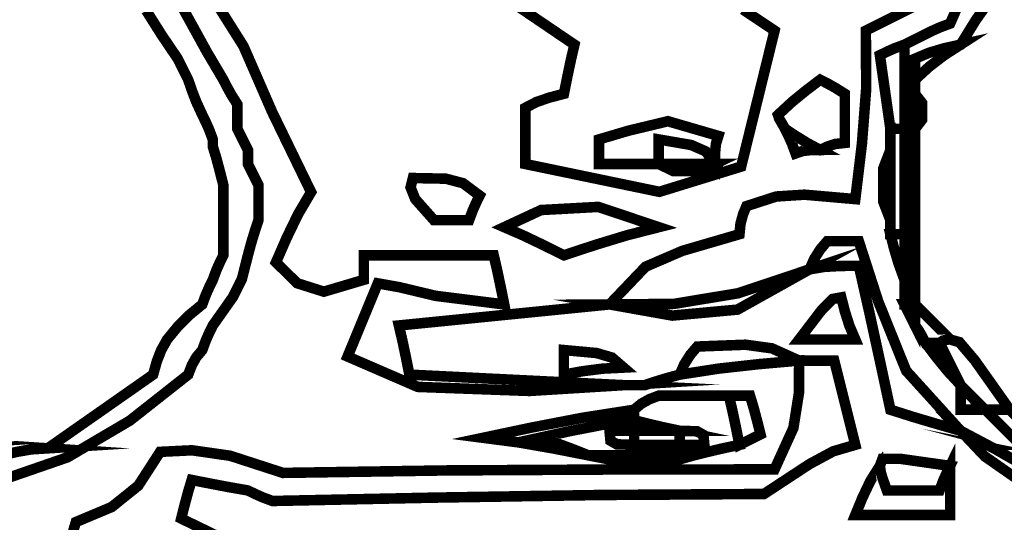
# Model space of a CAD drawing. Units: millimetres. Extents: x 18710 to 32485, y -11064 to 6891.
# Drawn here: x 22512 to 22515, y -4616 to -4614 of the extents above; entities that cross this region are included whole.
import ezdxf

# ---------------------------------------------------------------- set-up
doc = ezdxf.new("R2010")
doc.units = ezdxf.units.MM
doc.layers.add('e-meble', color=1, linetype='Continuous')
doc.layers.add('e-wypełnienie', color=251, linetype='Continuous')

msp = doc.modelspace()

# ---------------------------------------------------------------- hatches: boundary and pattern name
at = {"layer": 'e-wypełnienie'}
h = msp.add_hatch(dxfattribs=at)
h.set_pattern_fill('ANSI31', color=256, scale=0.5, style=0)
h.set_pattern_definition([(45, (-4822.686640211323, -4407.849981071475), (-1.122532015133644, 1.122532015133644), [])])
h.paths.add_polyline_path([(22483.87433566788, -4639.643862869125), (22483.87433566788, -4631.643862869125), (22491.87433566788, -4631.643862869125), (22491.87433566788, -4639.643862869125)], flags=16)
h.paths.add_polyline_path([(22483.87433566788, -4631.643862869125), (22483.87433566788, -4623.643862869125), (22491.87433566788, -4623.643862869125), (22491.87433566788, -4631.643862869125)], flags=16)
h.paths.add_polyline_path([(22483.87433566788, -4623.643862869125), (22483.87433566788, -4615.643862869125), (22491.87433566788, -4615.643862869125), (22491.87433566788, -4623.643862869125)], flags=16)
h.paths.add_polyline_path([(22777.04560592062, -4639.643862869125), (22777.04560592062, -4631.643862869125), (22769.04560592062, -4631.643862869125), (22769.04560592062, -4639.643862869125)], flags=16)
h.paths.add_polyline_path([(22777.04560592062, -4631.643862869125), (22777.04560592062, -4623.643862869125), (22769.04560592062, -4623.643862869125), (22769.04560592062, -4631.643862869125)], flags=16)
h.paths.add_polyline_path([(22777.04560592062, -4623.643862869125), (22777.04560592062, -4615.643862869125), (22769.04560592062, -4615.643862869125), (22769.04560592062, -4623.643862869125)], flags=16)
h.paths.add_polyline_path([(22777.04560592062, -4686.92097220791), (22769.04560592062, -4686.92097220791), (22769.04560592062, -4694.92097220791), (22777.04560592062, -4694.92097220791)], flags=16)
h.paths.add_polyline_path([(22769.04560592062, -4686.92097220791), (22761.04560592062, -4686.92097220791), (22761.04560592062, -4694.92097220791), (22769.04560592062, -4694.92097220791)], flags=16)
edge = h.paths.add_edge_path()
edge.add_line((22495.66668927094, -4641.793359715071), (22480.66668927094, -4641.793359715071))
edge.add_line((22480.66668927094, -4641.793359715071), (22480.66668927094, -4482.307633782657))
edge.add_line((22480.66668927094, -4482.307633782657), (22537.937170848, -4482.307633782657))
edge.add_line((22537.937170848, -4482.307633782657), (22537.937170848, -4483.159155602625))
edge.add_line((22537.937170848, -4483.159155602625), (22538.98286356029, -4483.159155602625))
edge.add_line((22538.98286356029, -4483.159155602625), (22538.98286356029, -4483.933254606449))
edge.add_line((22538.98286356029, -4483.933254606449), (22542.66208330791, -4483.933254606449))
edge.add_line((22542.66208330791, -4483.933254606449), (22542.66208330791, -4483.159155602625))
edge.add_line((22542.66208330791, -4483.159155602625), (22543.86267362328, -4483.159155602625))
edge.add_line((22543.86267362328, -4483.159155602625), (22543.86267362328, -4482.307633782657))
edge.add_line((22543.86267362328, -4482.307633782657), (22627.89247675648, -4482.307633782657))
edge.add_line((22627.89247675648, -4482.307633782657), (22627.89247675648, -4483.159155602625))
edge.add_line((22627.89247675648, -4483.159155602625), (22628.93816946877, -4483.120451369976))
edge.add_line((22628.93816946877, -4483.120451369976), (22628.93816946877, -4483.933254606449))
edge.add_line((22628.93816946877, -4483.933254606449), (22632.58829696264, -4483.933254606449))
edge.add_line((22632.58829696264, -4483.933254606449), (22632.61600389543, -4483.159155602625))
edge.add_line((22632.61600389543, -4483.159155602625), (22633.81797953175, -4483.159155602625))
edge.add_line((22633.81797953175, -4483.159155602625), (22633.81797953175, -4482.307633782657))
edge.add_line((22633.81797953175, -4482.307633782657), (22717.937170848, -4482.307633782657))
edge.add_line((22717.937170848, -4482.307633782657), (22717.937170848, -4483.159155602625))
edge.add_line((22717.937170848, -4483.159155602625), (22718.98286356028, -4483.120451369976))
edge.add_line((22718.98286356028, -4483.120451369976), (22718.98286356028, -4483.933254606449))
edge.add_line((22718.98286356028, -4483.933254606449), (22722.66208330791, -4483.933254606449))
edge.add_line((22722.66208330791, -4483.933254606449), (22722.66208330791, -4483.159155602625))
edge.add_line((22722.66208330791, -4483.159155602625), (22723.86267362328, -4483.159155602625))
edge.add_line((22723.86267362328, -4483.159155602625), (22723.86267362328, -4482.307633782657))
edge.add_line((22723.86267362328, -4482.307633782657), (22780.66668927094, -4482.307633782657))
edge.add_line((22780.66668927094, -4482.307633782657), (22780.66668927094, -4702.307633782761))
edge.add_line((22780.66668927094, -4702.307633782761), (22759.03922586382, -4702.307633782754))
edge.add_line((22759.03922586382, -4702.307633782754), (22759.03922586382, -4700.20383089887))
edge.add_line((22759.03922586382, -4700.20383089887), (22746.55352997669, -4700.20383089887))
edge.add_line((22746.55352997669, -4700.20383089887), (22746.22772191669, -4699.846854087762))
edge.add_line((22746.22772191669, -4699.846854087762), (22746.67066114638, -4682.307633782657))
edge.add_line((22746.67066114638, -4682.307633782657), (22765.66668927094, -4682.307633782657))
edge.add_line((22765.66668927094, -4682.307633782657), (22765.66668927094, -4645.307633782659))
edge.add_line((22765.66668927094, -4645.307633782659), (22770.16129094742, -4645.015083814673))
edge.add_line((22770.16129094742, -4645.015083814673), (22770.16129094742, -4641.793359715071))
edge.add_line((22770.16129094742, -4641.793359715071), (22765.66668927094, -4641.793359715071))
edge.add_line((22765.66668927094, -4641.793359715071), (22765.66668927094, -4497.307633782657))
edge.add_line((22765.66668927094, -4497.307633782657), (22495.66668927094, -4497.307633782657))
edge.add_line((22495.66668927094, -4497.307633782657), (22495.66668927094, -4641.793359715071))
edge.add_line((22495.66668927094, -4641.793359715071), (22480.66668927094, -4641.793359715071))

# ---------------------------------------------------------------- linework, layer by layer
at = {"layer": 'e-meble', "linetype": 'Continuous', "const_width": 0.03090947232352605}
for points in [[(22512.93794283538, -4614.276176221159), (22513.03830589203, -4614.435298184681), (22513.12263723567, -4614.628770875112), (22513.23673440118, -4614.863456195308), (22513.19857150604, -4614.928324874556), (22513.16499351592, -4614.997778458866), (22513.13370282676, -4615.06951934413), (22513.19590298824, -4615.130957071953), (22513.2741348627, -4615.155756771912), (22513.39128176281, -4615.121035131337), (22513.39128176281, -4615.093175393617), (22513.39128176281, -4615.069900560957), (22513.39128176281, -4615.048913029246), (22513.51530086892, -4615.048913029246), (22513.641607276, -4615.048913029246), (22513.77249858812, -4615.048913029246), (22513.78280174556, -4615.093175393617), (22513.793104903, -4615.142022663043), (22513.80340806044, -4615.193157233423), (22513.60191951354, -4615.167976316638), (22513.49660063817, -4615.142785096694), (22513.43249439257, -4615.131338288778), (22513.34379451015, -4615.346097302481), (22513.54969280846, -4615.435281433291), (22513.87730230561, -4615.447191883293), (22514.15371541344, -4615.430129854571), (22514.17432172832, -4615.430129854571), (22514.19492804322, -4615.430129854571), (22514.2155343581, -4615.430129854571), (22514.24682504724, -4615.419826697129), (22514.28040303735, -4615.409523539689), (22514.3185659325, -4615.399220382249), (22514.43228188119, -4615.381663801969), (22514.54828513082, -4615.368692126749), (22514.66887328551, -4615.358007752482), (22514.66849206866, -4615.452261036755), (22514.65207913888, -4615.555673827994), (22514.59675118341, -4615.677405633158), (22514.11288400051, -4615.677786849983), (22513.63130411855, -4615.680455367763), (22513.15430914166, -4615.6877087906), (22512.99899934639, -4615.637336653872), (22512.88718948182, -4615.62131524405), (22512.79369863121, -4615.625889845953), (22512.72959238561, -4615.725109252111), (22512.65174172799, -4615.78769063041), (22512.54642285263, -4615.831952994777), (22512.51589459712, -4615.935365786014)], [(22514.50402276644, -4614.327692008366), (22514.53493223877, -4614.348298323248), (22514.56584171109, -4614.36890463813), (22514.59675118341, -4614.389510953011), (22514.49867542773, -4614.788665575441), (22514.25865307199, -4614.862693761655), (22513.86522700508, -4614.781030935777), (22513.86522700508, -4614.722261725732), (22513.86522700508, -4614.668077420749), (22513.86522700508, -4614.61618041672), (22513.89918621202, -4614.598623836438), (22513.93773032401, -4614.585652161219), (22513.97856173695, -4614.574967786953), (22513.98886489439, -4614.523833216574), (22513.99916805182, -4614.474985947143), (22514.00947120927, -4614.430723582776), (22513.79729828808, -4614.286860595425)], [(22512.8452144184, -4614.296782536039), (22512.88680826501, -4614.371954372733), (22512.93068941254, -4614.451711114485), (22512.97915546516, -4614.533755157188), (22512.98983983942, -4614.554742688897), (22513.00281151464, -4614.578017521555), (22513.02036809493, -4614.605877259279), (22513.02036809493, -4614.626864790986), (22513.02036809493, -4614.650139623644), (22513.02036809493, -4614.677999361364), (22513.03067125235, -4614.698605676245), (22513.0409744098, -4614.719211991131), (22513.05127756724, -4614.739818306012), (22513.05127756724, -4614.750502680279), (22513.05127756724, -4614.763474355495), (22513.05127756724, -4614.781030935777), (22513.06158072468, -4614.801637250659), (22513.07188388212, -4614.822243565541), (22513.08218703957, -4614.842849880424), (22513.08218703957, -4614.874140569573), (22513.08218703957, -4614.907718559674), (22513.08218703957, -4614.945881454836), (22513.07188388212, -4614.977172143985), (22513.06158072468, -4615.010750134086), (22513.05127756724, -4615.048913029246), (22513.03372098696, -4615.118366613558), (22513.00701520288, -4615.171788484889), (22512.94824599282, -4615.25497617807), (22512.93794283538, -4615.275963709777), (22512.92763967795, -4615.299238542439), (22512.91733652052, -4615.32709828016), (22512.89977994023, -4615.348085811867), (22512.88680826501, -4615.371360644527), (22512.87612389074, -4615.399220382249), (22512.70478238249, -4615.534305079458), (22512.5220043695, -4615.64192155893), (22512.33005654635, -4615.708315105483)], [(22512.33005654635, -4615.708315105483), (22512.5220043695, -4615.64192155893), (22512.70478238249, -4615.534305079458), (22512.87612389074, -4615.399220382249), (22512.88680826501, -4615.371360644527), (22512.89977994023, -4615.348085811867), (22512.91733652052, -4615.32709828016), (22512.92763967795, -4615.299238542439), (22512.93794283538, -4615.275963709777), (22512.94824599282, -4615.25497617807), (22513.00701520288, -4615.171788484889), (22513.03372098696, -4615.118366613558), (22513.05127756724, -4615.048913029246), (22513.06158072468, -4615.010750134086), (22513.07188388212, -4614.977172143985), (22513.08218703957, -4614.945881454836), (22513.08218703957, -4614.907718559674), (22513.08218703957, -4614.874140569573), (22513.08218703957, -4614.842849880424), (22513.07188388212, -4614.822243565541), (22513.06158072468, -4614.801637250659), (22513.05127756724, -4614.781030935777), (22513.05127756724, -4614.763474355495), (22513.05127756724, -4614.750502680279), (22513.05127756724, -4614.739818306012), (22513.0409744098, -4614.719211991131), (22513.03067125235, -4614.698605676245), (22513.02036809493, -4614.677999361364), (22513.02036809493, -4614.650139623644), (22513.02036809493, -4614.626864790986), (22513.02036809493, -4614.605877259279), (22513.00281151464, -4614.578017521555), (22512.98983983942, -4614.554742688897), (22512.97915546516, -4614.533755157188), (22512.93068941254, -4614.451711114485), (22512.88680826501, -4614.371954372733), (22512.8452144184, -4614.296782536039)], [(22515.34888167662, -4615.677786849983), (22515.24585010221, -4615.618636423114), (22515.14281852779, -4615.564070901306), (22514.98292382748, -4615.387773574332), (22514.90089008793, -4615.183997726457), (22514.844026962, -4615.007700399485), (22514.81311748968, -4615.007700399485), (22514.78220801735, -4615.007700399485), (22514.75129854504, -4615.007700399485), (22514.73107344697, -4615.031356448968), (22514.71313564987, -4615.059597403513), (22514.69978275782, -4615.090125659011), (22514.49028865757, -4615.160341676976), (22514.30139056906, -4615.191632366124), (22514.11250278368, -4615.193157233423), (22514.21820287586, -4615.08249101935), (22514.32620057218, -4615.035941354028), (22514.49371960901, -4614.987094084599), (22514.4967693436, -4614.956565829103), (22514.50440398328, -4614.928324874556), (22514.51432592389, -4614.904668825073), (22514.60170700214, -4614.876427870526), (22514.68452378166, -4614.871090834971), (22514.83372380457, -4614.884062510188), (22514.85318646896, -4614.721499292082), (22514.86577692737, -4614.558936073976), (22514.86463327687, -4614.389510953011), (22514.94705853642, -4614.348298323248), (22515.02948379595, -4614.307085693483)], [(22515.14319974462, -4614.297163752866), (22515.11190905548, -4614.36890463813), (22515.08404931775, -4614.379207795571), (22515.06077448508, -4614.389510953011), (22515.0397869534, -4614.399814110453), (22515.0191806385, -4614.410117267897), (22514.99857432362, -4614.420420425336), (22514.97796800873, -4614.430723582776), (22514.95010827102, -4614.44102674022), (22514.92683343837, -4614.45132989766), (22514.90584590665, -4614.4616330551), (22514.91614906409, -4614.533755157188), (22514.92645222154, -4614.605877259279), (22514.93675537899, -4614.677999361364), (22514.93675537899, -4614.698605676245), (22514.93675537899, -4614.719211991131), (22514.93675537899, -4614.739818306012), (22514.91614906409, -4614.793240177345), (22514.91614906409, -4614.892459583503), (22514.93675537899, -4614.945881454836), (22514.93675537899, -4614.956565829103), (22514.93675537899, -4614.969537504321), (22514.93675537899, -4614.987094084599), (22514.94743975325, -4615.028687931192), (22514.96041142846, -4615.072569078731), (22514.97796800873, -4615.121035131337), (22514.97796800873, -4615.142022663043), (22514.97796800873, -4615.165297495703), (22514.97796800873, -4615.193157233423), (22514.98827116618, -4615.213763548309), (22514.99857432362, -4615.234369863188), (22515.00887748107, -4615.25497617807), (22515.0191806385, -4615.268329070113), (22515.02948379595, -4615.286266867221), (22515.0397869534, -4615.306491965277), (22515.07107764253, -4615.347704595042), (22515.10465563264, -4615.388917224805), (22515.14281852779, -4615.430129854571), (22515.14281852779, -4615.451117386277), (22515.14281852779, -4615.474392218939), (22515.14281852779, -4615.502251956661), (22515.16380605951, -4615.502251956661), (22515.18708089216, -4615.502251956661), (22515.2149406299, -4615.502251956661), (22515.24623131902, -4615.533542645808), (22515.27980930914, -4615.567120635907), (22515.31797220431, -4615.605283531071)], [(22512.33005654635, -4615.636193003395), (22512.37165039296, -4615.626271062778), (22512.41553154049, -4615.618636423114), (22512.46399759311, -4615.615586688513), (22512.56702916749, -4615.543464586424), (22512.6700607419, -4615.471342484334), (22512.77309231632, -4615.399220382249), (22512.78377669059, -4615.361057487084), (22512.79674836581, -4615.327479496986), (22512.81430494609, -4615.296188807833), (22512.84559563525, -4615.258025912673), (22512.87917362535, -4615.224447922574), (22512.91733652052, -4615.193157233423), (22512.92763967795, -4615.165297495703), (22512.93794283538, -4615.142022663043), (22512.94824599282, -4615.121035131337), (22512.95854915027, -4615.093175393617), (22512.96885230771, -4615.069900560957), (22512.97915546516, -4615.048913029246), (22512.97915546516, -4614.977172143985), (22512.97915546516, -4614.907718559674), (22512.97915546516, -4614.842849880424), (22512.96885230771, -4614.802018467484), (22512.95854915027, -4614.763474355495), (22512.94824599282, -4614.729515148572), (22512.94824599282, -4614.719593207956), (22512.94824599282, -4614.711958568292), (22512.94824599282, -4614.708908833689), (22512.93794283538, -4614.681049095969), (22512.92763967795, -4614.657774263309), (22512.91733652052, -4614.6367867316), (22512.89977994023, -4614.598623836438), (22512.88680826501, -4614.565045846337), (22512.87612389074, -4614.533755157188), (22512.8658207333, -4614.513148842307), (22512.85551757585, -4614.492542527423), (22512.8452144184, -4614.47193621254), (22512.79674836581, -4614.400195327278), (22512.75286721828, -4614.330741742968)], [(22512.96159888487, -4615.87316562454), (22512.85551757585, -4615.821649837335), (22512.8658207333, -4615.780818424397), (22512.87612389074, -4615.742274312408), (22512.88642704818, -4615.708315105483), (22512.93832405223, -4615.718618262925), (22512.99250835719, -4615.728921420367), (22513.05127756724, -4615.739224577806), (22513.07226509895, -4615.749527735248), (22513.09553993161, -4615.759830892686), (22513.12339966932, -4615.77013405013), (22513.60039464622, -4615.760212109513), (22514.08197452818, -4615.752577469848), (22514.56584171109, -4615.749527735248), (22514.699401541, -4615.661755137005), (22514.76885512533, -4615.624364978652), (22514.83372380457, -4615.605283531071), (22514.81311748968, -4615.522858271543), (22514.7925111748, -4615.440433012012), (22514.77190485991, -4615.358007752482), (22514.73374196475, -4615.358007752482), (22514.70016397465, -4615.358007752482), (22514.66887328551, -4615.358007752482), (22514.58911654375, -4615.322142461429), (22514.5116574061, -4615.311447784004), (22514.37008171971, -4615.316795122719), (22514.34985662165, -4615.340451172204), (22514.33191882454, -4615.368692126749), (22514.3185659325, -4615.399220382249), (22514.28040303735, -4615.409523539689), (22514.24682504724, -4615.419826697129), (22514.2155343581, -4615.430129854571), (22514.19492804322, -4615.430129854571), (22514.17432172832, -4615.430129854571), (22514.15371541344, -4615.430129854571), (22513.94039884178, -4615.419826697129), (22513.73166717519, -4615.409523539689), (22513.52522280953, -4615.399220382249), (22513.51491965209, -4615.348085811867), (22513.50461649465, -4615.299238542439), (22513.49431333721, -4615.25497617807), (22513.70037648603, -4615.234369863188), (22513.90643963486, -4615.213763548309), (22514.11250278368, -4615.193157233423), (22514.29681596714, -4615.225972789875), (22514.48799105347, -4615.208416209593), (22514.69978275782, -4615.090125659011), (22514.7440451222, -4615.082872236175), (22514.79289239162, -4615.080203718395), (22514.844026962, -4615.07982250157), (22514.87493643432, -4615.216813282908), (22514.90584590665, -4615.358388969307), (22514.93675537899, -4615.502251956661), (22515.00162405823, -4615.522858271543), (22515.07107764253, -4615.543464586424), (22515.14281852779, -4615.564070901306), (22515.21379697941, -4615.639242737996), (22515.29850953989, -4615.698393164865)], [(22512.51589459712, -4615.935365786014), (22512.54642285263, -4615.831952994777), (22512.65174172799, -4615.78769063041), (22512.72959238561, -4615.725109252111), (22512.79369863121, -4615.625889845953), (22512.88718948182, -4615.62131524405), (22512.99899934639, -4615.637336653872), (22513.15430914166, -4615.6877087906), (22513.63130411855, -4615.680455367763), (22514.11288400051, -4615.677786849983), (22514.59675118341, -4615.677405633158), (22514.65207913888, -4615.555673827994), (22514.66849206866, -4615.452261036755), (22514.66887328551, -4615.358007752482), (22514.70016397465, -4615.358007752482), (22514.73374196475, -4615.358007752482), (22514.77190485991, -4615.358007752482), (22514.7925111748, -4615.440433012012), (22514.81311748968, -4615.522858271543), (22514.83372380457, -4615.605283531071), (22514.76885512533, -4615.624364978652), (22514.699401541, -4615.661755137005), (22514.56584171109, -4615.749527735248), (22514.08197452818, -4615.752577469848), (22513.60039464622, -4615.760212109513), (22513.12339966932, -4615.77013405013), (22513.09553993161, -4615.759830892686), (22513.07226509895, -4615.749527735248), (22513.05127756724, -4615.739224577806), (22512.99250835719, -4615.728921420367), (22512.93832405223, -4615.718618262925), (22512.88642704818, -4615.708315105483), (22512.87612389074, -4615.742274312408), (22512.8658207333, -4615.780818424397), (22512.85551757585, -4615.821649837335), (22512.96159888487, -4615.87316562454)]]:
    msp.add_lwpolyline(points, dxfattribs=at)
at = {"layer": 'e-meble', "color": 251, "linetype": 'Continuous', "const_width": 0.03090947232352605}
for points in [[(22515.02948379595, -4614.307085693483), (22514.94705853642, -4614.348298323248), (22514.86463327687, -4614.389510953011), (22514.86577692737, -4614.558936073976), (22514.85318646896, -4614.721499292082), (22514.83372380457, -4614.884062510188), (22514.68452378166, -4614.871090834971), (22514.60170700214, -4614.876427870526), (22514.51432592389, -4614.904668825073), (22514.50440398328, -4614.928324874556), (22514.4967693436, -4614.956565829103), (22514.49371960901, -4614.987094084599), (22514.32620057218, -4615.035941354028), (22514.21820287586, -4615.08249101935), (22514.11250278368, -4615.193157233423), (22513.90643963486, -4615.213763548309), (22513.70037648603, -4615.234369863188), (22513.49431333721, -4615.25497617807), (22513.50461649465, -4615.299238542439), (22513.51491965209, -4615.348085811867), (22513.52522280953, -4615.399220382249), (22513.73166717519, -4615.409523539689), (22513.94039884178, -4615.419826697129), (22514.15371541344, -4615.430129854571), (22513.87730230561, -4615.447191883293), (22513.54969280846, -4615.435281433291), (22513.34379451015, -4615.346097302481), (22513.43249439257, -4615.131338288778), (22513.49660063817, -4615.142785096694), (22513.60191951354, -4615.167976316638), (22513.80340806044, -4615.193157233423), (22513.793104903, -4615.142022663043), (22513.78280174556, -4615.093175393617), (22513.77249858812, -4615.048913029246), (22513.641607276, -4615.048913029246), (22513.51530086892, -4615.048913029246), (22513.39128176281, -4615.048913029246), (22513.39128176281, -4615.069900560957), (22513.39128176281, -4615.093175393617), (22513.39128176281, -4615.121035131337), (22513.2741348627, -4615.155756771912), (22513.19590298824, -4615.130957071953), (22513.13370282676, -4615.06951934413), (22513.16499351592, -4614.997778458866), (22513.19857150604, -4614.928324874556), (22513.23673440118, -4614.863456195308), (22513.12263723567, -4614.628770875112), (22513.03830589203, -4614.435298184681), (22512.93794283538, -4614.276176221159)], [(22513.79729828808, -4614.286860595425), (22514.00947120927, -4614.430723582776), (22513.99916805182, -4614.474985947143), (22513.98886489439, -4614.523833216574), (22513.97856173695, -4614.574967786953), (22513.93773032401, -4614.585652161219), (22513.89918621202, -4614.598623836438), (22513.86522700508, -4614.61618041672), (22513.86522700508, -4614.668077420749), (22513.86522700508, -4614.722261725732), (22513.86522700508, -4614.781030935777), (22514.25865307199, -4614.862693761655), (22514.49867542773, -4614.788665575441), (22514.59675118341, -4614.389510953011), (22514.56584171109, -4614.36890463813), (22514.53493223877, -4614.348298323248), (22514.50402276644, -4614.327692008366)], [(22515.2359281616, -4614.289529113204), (22515.18708089216, -4614.358982697513), (22515.14281852779, -4614.430723582776), (22515.0943524752, -4614.441407957045), (22515.05047132766, -4614.454379632261), (22515.00887748107, -4614.47193621254), (22515.00887748107, -4614.492542527423), (22515.00887748107, -4614.513148842307), (22515.00887748107, -4614.533755157188), (22515.00887748107, -4614.544439531455), (22515.00887748107, -4614.557411206673), (22515.00887748107, -4614.574967786953), (22515.00887748107, -4614.606258476102), (22515.00887748107, -4614.639836466202), (22515.00887748107, -4614.677999361364), (22514.99857432362, -4614.677999361364), (22514.98827116618, -4614.677999361364), (22514.97796800873, -4614.677999361364), (22514.97796800873, -4614.595574101835), (22514.97796800873, -4614.513148842307), (22514.97796800873, -4614.430723582776), (22514.99857432362, -4614.420420425336), (22515.0191806385, -4614.410117267897), (22515.0397869534, -4614.399814110453), (22515.06077448508, -4614.389510953011), (22515.08404931775, -4614.379207795571), (22515.11190905548, -4614.36890463813), (22515.14319974462, -4614.297163752866)]]:
    msp.add_lwpolyline(points, dxfattribs=at)
for points in [[(22514.93675537899, -4614.677999361364), (22514.92645222154, -4614.605877259279), (22514.91614906409, -4614.533755157188), (22514.90584590665, -4614.4616330551), (22514.92683343837, -4614.45132989766), (22514.95010827102, -4614.44102674022), (22514.97796800873, -4614.430723582776), (22514.97796800873, -4614.513148842307), (22514.97796800873, -4614.595574101835), (22514.97796800873, -4614.677999361364), (22514.96041142846, -4614.677999361364), (22514.94743975325, -4614.677999361364)], [(22515.00887748107, -4614.533755157188), (22515.00887748107, -4614.513148842307), (22515.00887748107, -4614.492542527423), (22515.00887748107, -4614.47193621254), (22515.05047132766, -4614.454379632261), (22515.0943524752, -4614.441407957045), (22515.14281852779, -4614.430723582776), (22515.0943524752, -4614.462014271925), (22515.05047132766, -4614.495592262027)], [(22514.62766065573, -4614.677999361364), (22514.61773871511, -4614.660442781083), (22514.61010407546, -4614.647471105867), (22514.60705434085, -4614.6367867316), (22514.64826697063, -4614.598623836438), (22514.68947960039, -4614.565045846337), (22514.73069223016, -4614.533755157188), (22514.75167976187, -4614.544439531455), (22514.77495459451, -4614.557411206673), (22514.80281433223, -4614.574967786953), (22514.80281433223, -4614.619230151322), (22514.80281433223, -4614.668077420749), (22514.80281433223, -4614.719211991131), (22514.77495459451, -4614.722261725732), (22514.75167976187, -4614.729896365398), (22514.73069223016, -4614.739818306012), (22514.69252933499, -4614.719211991131), (22514.65895134489, -4614.698605676245)], [(22515.00887748107, -4614.677999361364), (22515.00887748107, -4614.639836466202), (22515.00887748107, -4614.606258476102), (22515.00887748107, -4614.574967786953), (22515.02948379595, -4614.601683874196), (22515.02948379595, -4614.651283274121)], [(22514.42159750691, -4614.781030935777), (22514.39488141967, -4614.744011691091), (22514.35214392261, -4614.725321763493), (22514.25674698786, -4614.708908833689), (22514.25674698786, -4614.729896365398), (22514.25674698786, -4614.753171198055), (22514.25674698786, -4614.781030935777), (22514.19530926005, -4614.781030935777), (22514.13615883315, -4614.781030935777), (22514.08159331136, -4614.781030935777), (22514.08159331136, -4614.753171198055), (22514.08159331136, -4614.729896365398), (22514.08159331136, -4614.708908833689), (22514.16783073914, -4614.683346700076), (22514.28384429193, -4614.655486962354), (22514.43190066436, -4614.698605676245), (22514.42464724151, -4614.722261725732), (22514.42197872374, -4614.750502680279)], [(22514.62766065573, -4614.677999361364), (22514.65895134489, -4614.698605676245), (22514.69252933499, -4614.719211991131), (22514.73069223016, -4614.739818306012), (22514.70283249242, -4614.740199522837), (22514.67955765978, -4614.742868040616), (22514.65857012807, -4614.750121463454), (22514.64826697063, -4614.722261725732), (22514.63796381318, -4614.698986893072)], [(22514.93675537899, -4614.739818306012), (22514.93675537899, -4614.804686985262), (22514.93675537899, -4614.874140569573), (22514.93675537899, -4614.945881454836), (22514.91614906409, -4614.892459583503), (22514.91614906409, -4614.793240177345)], [(22514.93675537899, -4614.987094084599), (22514.93675537899, -4614.969537504321), (22514.93675537899, -4614.956565829103), (22514.93675537899, -4614.945881454836), (22514.93675537899, -4614.874140569573), (22514.93675537899, -4614.804686985262), (22514.93675537899, -4614.739818306012), (22514.93675537899, -4614.719211991131), (22514.93675537899, -4614.698605676245), (22514.93675537899, -4614.677999361364), (22514.94743975325, -4614.677999361364), (22514.96041142846, -4614.677999361364), (22514.97796800873, -4614.677999361364), (22514.97796800873, -4614.781030935777), (22514.97796800873, -4614.884062510188), (22514.97796800873, -4614.987094084599), (22514.96041142846, -4614.987094084599), (22514.94743975325, -4614.987094084599)], [(22514.97796800873, -4615.018003556925), (22514.97796800873, -4615.007700399485), (22514.97796800873, -4614.997397242041), (22514.97796800873, -4614.987094084599), (22514.97796800873, -4614.884062510188), (22514.97796800873, -4614.781030935777), (22514.97796800873, -4614.677999361364), (22514.98827116618, -4614.677999361364), (22514.99857432362, -4614.677999361364), (22515.00887748107, -4614.677999361364), (22515.00887748107, -4614.791334093217), (22515.00887748107, -4614.904668825073), (22515.00887748107, -4615.018003556925), (22514.99857432362, -4615.018003556925), (22514.98827116618, -4615.018003556925)], [(22514.25674698786, -4614.781030935777), (22514.25674698786, -4614.753171198055), (22514.25674698786, -4614.729896365398), (22514.25674698786, -4614.708908833689), (22514.35214392261, -4614.725321763493), (22514.39488141967, -4614.744011691091), (22514.42159750691, -4614.781030935777), (22514.36282829687, -4614.781030935777), (22514.30864399189, -4614.781030935777)], [(22514.25674698786, -4614.781030935777), (22514.30864399189, -4614.781030935777), (22514.36282829687, -4614.781030935777), (22514.42159750691, -4614.781030935777), (22514.37886000985, -4614.801637250659), (22514.29948448492, -4614.801637250659)], [(22513.59734491162, -4614.945881454836), (22513.54239817299, -4614.884062510188), (22513.52865376096, -4614.849722086437), (22513.53552596698, -4614.822243565541), (22513.63206655219, -4614.824149649668), (22513.68281990575, -4614.837502541712), (22513.73128595836, -4614.873759352746), (22513.72098280091, -4614.894746884456), (22513.71067964348, -4614.918021717116), (22513.70037648603, -4614.945881454836), (22513.66221359088, -4614.945881454836), (22513.62863560078, -4614.945881454836)], [(22513.97856173695, -4615.048913029246), (22513.91712400912, -4615.01838477375), (22513.85797358224, -4614.990143819203), (22513.80340806044, -4614.966487769718), (22513.91178697357, -4614.916115632988), (22514.07968722723, -4614.906956126022), (22514.25674698786, -4614.966487769718), (22514.16401857089, -4614.990143819203), (22514.07129015391, -4615.01838477375)], [(22514.69978275782, -4615.090125659011), (22514.71313564987, -4615.059597403513), (22514.73107344697, -4615.031356448968), (22514.75129854504, -4615.007700399485), (22514.78220801735, -4615.007700399485), (22514.81311748968, -4615.007700399485), (22514.844026962, -4615.007700399485), (22514.90089008793, -4615.183997726457), (22514.98292382748, -4615.387773574332), (22515.14281852779, -4615.564070901306), (22515.07107764253, -4615.543464586424), (22515.00162405823, -4615.522858271543), (22514.93675537899, -4615.502251956661), (22514.90584590665, -4615.358388969307), (22514.87493643432, -4615.216813282908), (22514.844026962, -4615.07982250157), (22514.79289239162, -4615.080203718395), (22514.7440451222, -4615.082872236175)], [(22514.93675537899, -4614.987094084599), (22514.94743975325, -4614.987094084599), (22514.96041142846, -4614.987094084599), (22514.97796800873, -4614.987094084599), (22514.97796800873, -4614.997397242041), (22514.97796800873, -4615.007700399485), (22514.97796800873, -4615.018003556925), (22514.97796800873, -4615.049294246073), (22514.97796800873, -4615.082872236175), (22514.97796800873, -4615.121035131337), (22514.96041142846, -4615.072569078731), (22514.94743975325, -4615.028687931192)], [(22514.11250278368, -4615.193157233423), (22514.30139056906, -4615.191632366124), (22514.49028865757, -4615.160341676976), (22514.69978275782, -4615.090125659011), (22514.48799105347, -4615.208416209593), (22514.29681596714, -4615.225972789875)], [(22514.97796800873, -4615.193157233423), (22514.97796800873, -4615.165297495703), (22514.97796800873, -4615.142022663043), (22514.97796800873, -4615.121035131337), (22514.97796800873, -4615.082872236175), (22514.97796800873, -4615.049294246073), (22514.97796800873, -4615.018003556925), (22514.98827116618, -4615.018003556925), (22514.99857432362, -4615.018003556925), (22515.00887748107, -4615.018003556925), (22515.00887748107, -4615.072569078731), (22515.00887748107, -4615.131719505602), (22515.00887748107, -4615.193157233423), (22514.99857432362, -4615.193157233423), (22514.98827116618, -4615.193157233423)], [(22514.66887328551, -4615.296188807833), (22514.73526683205, -4615.209188946403), (22514.76733025802, -4615.177125520444), (22514.7925111748, -4615.172550918542), (22514.80319554906, -4615.213763548309), (22514.81616722428, -4615.25497617807), (22514.83372380457, -4615.296188807833), (22514.77495459451, -4615.296188807833), (22514.72077028953, -4615.296188807833)], [(22515.0397869534, -4615.306491965277), (22515.02948379595, -4615.286266867221), (22515.0191806385, -4615.268329070113), (22515.00887748107, -4615.25497617807), (22515.00887748107, -4615.234369863188), (22515.00887748107, -4615.213763548309), (22515.00887748107, -4615.193157233423), (22515.04016817021, -4615.224447922574), (22515.07374616031, -4615.258025912673), (22515.11190905548, -4615.296188807833), (22515.10160589804, -4615.296570024659), (22515.09130274059, -4615.299238542439), (22515.08099958314, -4615.306491965277), (22515.06344300287, -4615.306491965277), (22515.05047132766, -4615.306491965277)], [(22514.97796800873, -4615.193157233423), (22514.98827116618, -4615.193157233423), (22514.99857432362, -4615.193157233423), (22515.00887748107, -4615.193157233423), (22515.00887748107, -4615.213763548309), (22515.00887748107, -4615.234369863188), (22515.00887748107, -4615.25497617807), (22514.99857432362, -4615.234369863188), (22514.98827116618, -4615.213763548309)], [(22515.2149406299, -4615.502251956661), (22515.18708089216, -4615.474392218939), (22515.16380605951, -4615.451117386277), (22515.14281852779, -4615.430129854571), (22515.12221221292, -4615.388917224805), (22515.10160589804, -4615.347704595042), (22515.08099958314, -4615.306491965277), (22515.09130274059, -4615.299238542439), (22515.10160589804, -4615.296570024659), (22515.11190905548, -4615.296188807833), (22515.13900635954, -4615.303823447499), (22515.18441237439, -4615.357245318832), (22515.28706273198, -4615.502251956661), (22515.25920299425, -4615.502251956661), (22515.2359281616, -4615.502251956661)], [(22513.97856173695, -4615.399220382249), (22513.97856173695, -4615.371360644527), (22513.97856173695, -4615.348085811867), (22513.97856173695, -4615.32709828016), (22514.07433988851, -4615.335876570298), (22514.11975620652, -4615.349229462343), (22514.15371541344, -4615.378614067366), (22514.09227768562, -4615.381663801969), (22514.03312725874, -4615.389298441631)], [(22514.3185659325, -4615.399220382249), (22514.33191882454, -4615.368692126749), (22514.34985662165, -4615.340451172204), (22514.37008171971, -4615.316795122719), (22514.5116574061, -4615.311447784004), (22514.58911654375, -4615.322142461429), (22514.66887328551, -4615.358007752482), (22514.54828513082, -4615.368692126749), (22514.43228188119, -4615.381663801969)], [(22515.0397869534, -4615.306491965277), (22515.05047132766, -4615.306491965277), (22515.06344300287, -4615.306491965277), (22515.08099958314, -4615.306491965277), (22515.10160589804, -4615.347704595042), (22515.12221221292, -4615.388917224805), (22515.14281852779, -4615.430129854571), (22515.10465563264, -4615.388917224805), (22515.07107764253, -4615.347704595042)], [(22515.14281852779, -4615.430129854571), (22515.16380605951, -4615.451117386277), (22515.18708089216, -4615.474392218939), (22515.2149406299, -4615.502251956661), (22515.18708089216, -4615.502251956661), (22515.16380605951, -4615.502251956661), (22515.14281852779, -4615.502251956661), (22515.14281852779, -4615.474392218939), (22515.14281852779, -4615.451117386277)], [(22514.05068383903, -4615.636193003395), (22513.99954926865, -4615.615967905338), (22513.95070199922, -4615.598030108233), (22513.90643963486, -4615.584677216186), (22513.99916805182, -4615.564452118131), (22514.0918964688, -4615.546514321026), (22514.18462488577, -4615.533161428983), (22514.18462488577, -4615.522858271543), (22514.18462488577, -4615.512555114101), (22514.18462488577, -4615.502251956661), (22514.20561241748, -4615.484695376381), (22514.22888725013, -4615.471723701161), (22514.25674698786, -4615.461039326894), (22514.3216156671, -4615.461039326894), (22514.39106925143, -4615.461039326894), (22514.46281013668, -4615.461039326894), (22514.47311329413, -4615.505301691263), (22514.48341645157, -4615.554148960691), (22514.49371960901, -4615.605283531071), (22514.44525355641, -4615.615586688513), (22514.40137240887, -4615.625889845953), (22514.35977856227, -4615.636193003395), (22514.2670501453, -4615.636193003395), (22514.17432172832, -4615.636193003395), (22514.08159331136, -4615.636193003395), (22514.07129015391, -4615.636193003395), (22514.06098699648, -4615.636193003395)], [(22514.49371960901, -4615.605283531071), (22514.48341645157, -4615.554148960691), (22514.47311329413, -4615.505301691263), (22514.46281013668, -4615.461039326894), (22514.48341645157, -4615.461039326894), (22514.50402276644, -4615.461039326894), (22514.52462908132, -4615.461039326894), (22514.53493223877, -4615.494998533821), (22514.54523539621, -4615.533542645808), (22514.55553855366, -4615.574374058748), (22514.53493223877, -4615.584677216186), (22514.51432592389, -4615.594980373629)], [(22514.18462488577, -4615.502251956661), (22514.18462488577, -4615.512555114101), (22514.18462488577, -4615.522858271543), (22514.18462488577, -4615.533161428983), (22514.0918964688, -4615.546514321026), (22513.99916805182, -4615.564452118131), (22513.90643963486, -4615.584677216186), (22513.95070199922, -4615.598030108233), (22513.99954926865, -4615.615967905338), (22514.05068383903, -4615.636193003395), (22513.94765226462, -4615.615967905338), (22513.84462069022, -4615.598030108233), (22513.74158911581, -4615.584677216186), (22513.88621453679, -4615.554148960691), (22514.03312725874, -4615.525908006144)], [(22515.2149406299, -4615.502251956661), (22515.2359281616, -4615.502251956661), (22515.25920299425, -4615.502251956661), (22515.28706273198, -4615.502251956661), (22515.29736588942, -4615.512555114101), (22515.30766904686, -4615.522858271543), (22515.31797220431, -4615.533161428983), (22515.31797220431, -4615.554148960691), (22515.31797220431, -4615.577423793351), (22515.31797220431, -4615.605283531071), (22515.27980930914, -4615.567120635907), (22515.24623131902, -4615.533542645808)], [(22514.18462488577, -4615.564070901306), (22514.18462488577, -4615.553767743866), (22514.18462488577, -4615.543464586424), (22514.18462488577, -4615.533161428983), (22514.22621873237, -4615.543464586424), (22514.2700998799, -4615.553767743866), (22514.3185659325, -4615.564070901306), (22514.2700998799, -4615.564070901306), (22514.22621873237, -4615.564070901306)], [(22515.14281852779, -4615.564070901306), (22515.24585010221, -4615.618636423114), (22515.34888167662, -4615.677786849983), (22515.45191325104, -4615.739224577806), (22515.29850953989, -4615.698393164865), (22515.21379697941, -4615.639242737996)], [(22514.18462488577, -4615.564070901306), (22514.18462488577, -4615.574755275573), (22514.18462488577, -4615.587726950791), (22514.18462488577, -4615.605283531071), (22514.13387153222, -4615.60375866377), (22514.11517130144, -4615.593074289503), (22514.11250278368, -4615.564070901306), (22514.13349031539, -4615.564070901306), (22514.15676514805, -4615.564070901306)], [(22514.18462488577, -4615.605283531071), (22514.18462488577, -4615.587726950791), (22514.18462488577, -4615.574755275573), (22514.18462488577, -4615.564070901306), (22514.22621873237, -4615.564070901306), (22514.2700998799, -4615.564070901306), (22514.3185659325, -4615.564070901306), (22514.3185659325, -4615.574755275573), (22514.3185659325, -4615.587726950791), (22514.3185659325, -4615.605283531071), (22514.2700998799, -4615.605283531071), (22514.22621873237, -4615.605283531071)], [(22514.3185659325, -4615.605283531071), (22514.3185659325, -4615.587726950791), (22514.3185659325, -4615.574755275573), (22514.3185659325, -4615.564070901306), (22514.36931928607, -4615.565595768607), (22514.38801951682, -4615.576280142875), (22514.3906880346, -4615.605283531071), (22514.36282829687, -4615.605283531071), (22514.3395534642, -4615.605283531071)], [(22515.34888167662, -4615.636193003395), (22515.35956605088, -4615.636193003395), (22515.37253772611, -4615.636193003395), (22515.3900943064, -4615.636193003395), (22515.42138499555, -4615.646496160834), (22515.45496298564, -4615.656799318276), (22515.49312588081, -4615.667102475718), (22515.44199131042, -4615.656799318276), (22515.393144041, -4615.646496160834)], [(22514.90584590665, -4615.667102475718), (22514.90889564125, -4615.688090007425), (22514.91653028092, -4615.711364840085), (22514.92645222154, -4615.739224577806), (22514.97796800873, -4615.739224577806), (22515.02948379595, -4615.739224577806), (22515.08099958314, -4615.739224577806), (22515.09130274059, -4615.711364840085), (22515.10160589804, -4615.688090007425), (22515.11190905548, -4615.667102475718), (22515.11190905548, -4615.711364840085), (22515.11190905548, -4615.760212109513), (22515.11190905548, -4615.811346679897), (22515.0191806385, -4615.811346679897), (22514.92645222154, -4615.811346679897), (22514.83372380457, -4615.811346679897), (22514.85471133628, -4615.760212109513), (22514.87798616892, -4615.711364840085)], [(22514.08159331136, -4615.636193003395), (22514.17432172832, -4615.636193003395), (22514.2670501453, -4615.636193003395), (22514.35977856227, -4615.636193003395), (22514.28765646018, -4615.656799318276), (22514.15371541344, -4615.656799318276)], [(22514.90584590665, -4615.667102475718), (22514.91348054632, -4615.646496160834), (22514.96690241764, -4615.646496160834), (22515.11190905548, -4615.667102475718), (22515.10160589804, -4615.688090007425), (22515.09130274059, -4615.711364840085), (22515.08099958314, -4615.739224577806), (22515.02948379595, -4615.739224577806), (22514.97796800873, -4615.739224577806), (22514.92645222154, -4615.739224577806), (22514.91653028092, -4615.711364840085), (22514.90889564125, -4615.688090007425)]]:
    msp.add_lwpolyline(points, close=True, dxfattribs=at)
at = {"layer": 'e-meble', "linetype": 'Continuous', "const_width": 0.03090947232352605}
msp.add_lwpolyline([(22512.33005654635, -4615.636193003395), (22512.33501236509, -4615.614824254862), (22512.36974430882, -4615.60947691615), (22512.46399759311, -4615.615586688513), (22512.41553154049, -4615.618636423114), (22512.37165039296, -4615.626271062778)], close=True, dxfattribs=at)

doc.saveas('drawing.dxf')
